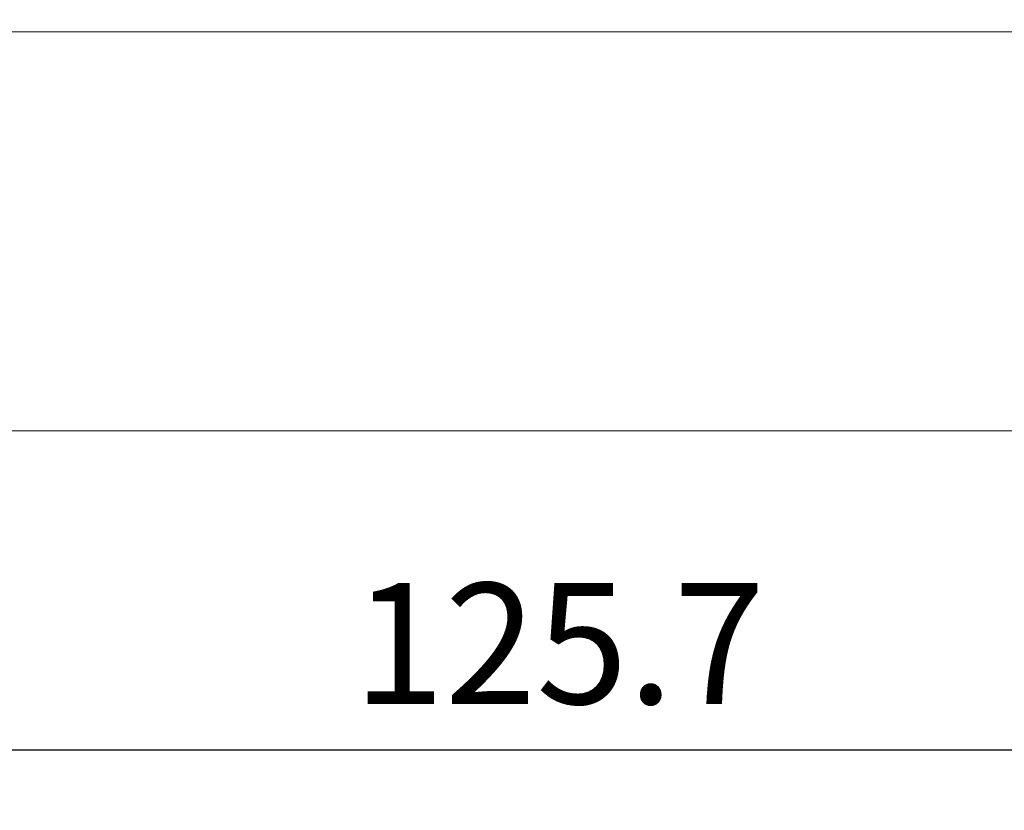
# Model space of a CAD drawing. Units: millimetres. Extents: x 497 to 5759, y -1081 to 1370.
# Drawn here: x 927 to 968, y -390 to -358 of the extents above; entities that cross this region are included whole.
import ezdxf

# ---------------------------------------------------------------- set-up
doc = ezdxf.new("R2010")
doc.units = ezdxf.units.MM
doc.layers.get('0').update_dxf_attribs({"lineweight": 25})
doc.layers.add('DIM', color=1, linetype='Continuous', lineweight=15)
doc.styles.get("Standard").update_dxf_attribs({"font": 'simplex.shx'})
doc.dimstyles.new('ISO-25', dxfattribs={"dimscale": 2, "dimtxt": 2.5, "dimasz": 2.5, "dimexe": 1.25, "dimexo": 1, "dimtad": 1, "dimdec": 1, "dimdsep": 46, "dimtxsty": 'Standard', "dimcen": 3, "dimadec": 0, "dimazin": 0, "dimtfac": 1, "dimtdec": 1, "dimtmove": 1, "dimatfit": 3, "dimfxl": 0, "dimarcsym": 0})

# ---------------------------------------------------------------- blocks, each defined once
blk = doc.blocks.new('*D35')
at = {"layer": 'Defpoints', "color": 0}
for p in [(1011.952, -340.086), (886.292, -365.236), (1011.952, -387.936)]:
    blk.add_point(p, dxfattribs=at)
at = {"layer": 'DIM', "color": 0, "lineweight": -2}
for p, q in [((1011.952, -342.086), (1011.952, -390.436)), ((886.292, -367.236), (886.292, -390.436)), ((891.292, -387.936), (1006.952, -387.936))]:
    blk.add_line(p, q, dxfattribs=at)
at = {"layer": 'DIM', "color": 0}
for points in [[(891.292, -387.103), (891.292, -388.77), (886.292, -387.936)], [(1006.952, -387.103), (1006.952, -388.77), (1011.952, -387.936)]]:
    blk.add_solid(points, dxfattribs=at)
at = {"layer": 'DIM', "color": 0, "insert": (949.122, -384.186), "char_height": 5, "attachment_point": 5}
blk.add_mtext('125.7', dxfattribs=at)

msp = doc.modelspace()

# ---------------------------------------------------------------- linework, layer by layer
at = {"color": 7, "linetype": 'Continuous', "lineweight": 15}
for p, q in [((991.952, -358.238), (901.952, -358.238)), ((991.952, -374.738), (901.952, -374.738))]:
    msp.add_line(p, q, dxfattribs=at)

# ---------------------------------------------------------------- dimensions: what is measured, and where the dimension line sits
at = {"layer": 'DIM'}
dim = msp.add_linear_dim(base=(1011.952, -387.936), p1=(886.292, -365.236), p2=(1011.952, -340.086), dimstyle='ISO-25', dxfattribs=at)
dim.commit()
dim.dimension.update_dxf_attribs({"geometry": '*D35', "text_midpoint": (949.122, -384.186)})

doc.saveas('drawing.dxf')
